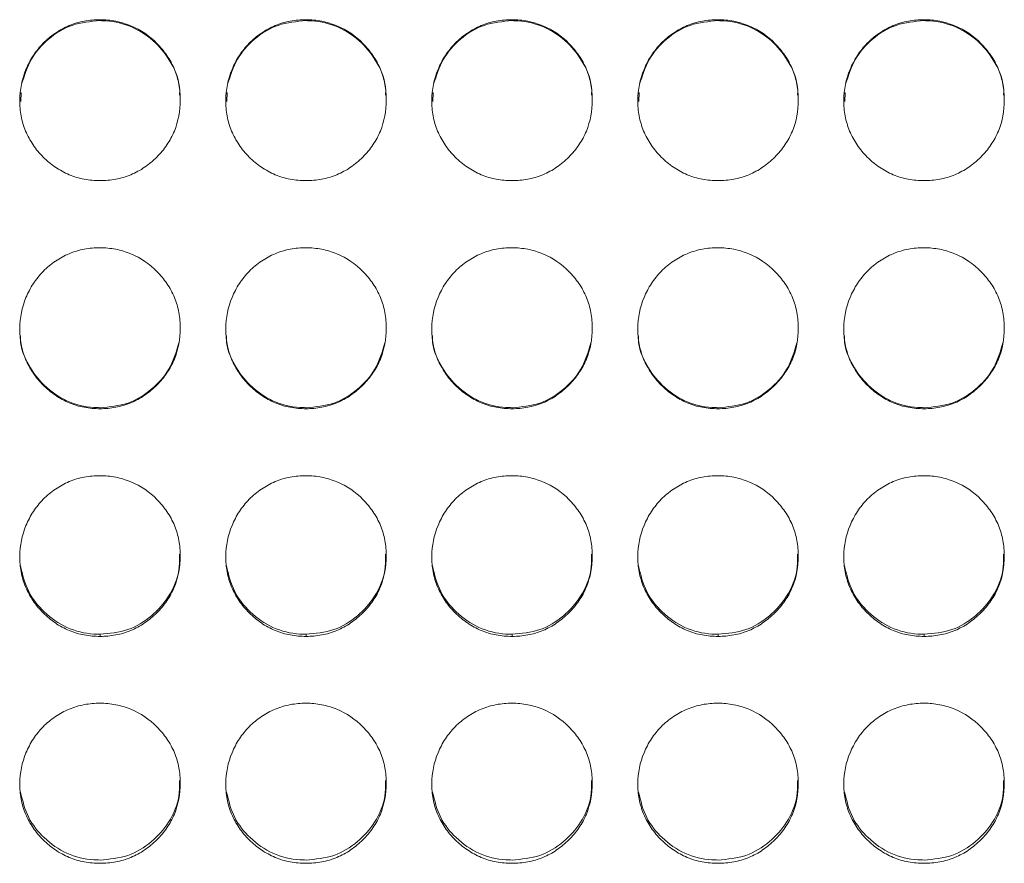
# Model space of a CAD drawing. Units: millimetres. Extents: x 3328 to 3625, y 1837 to 2053.
# Drawn here: x 3480 to 3484, y 1959 to 1962 of the extents above; entities that cross this region are included whole.
import ezdxf

# ---------------------------------------------------------------- set-up
doc = ezdxf.new("R2010")
doc.units = ezdxf.units.MM
doc.layers.add('Греерс', color=7, linetype='Continuous', lineweight=15)

# ---------------------------------------------------------------- blocks, each defined once
blk = doc.blocks.new('ЗВ-150Е_спереди')
at = {"layer": 'Греерс', "color": 7, "linetype": 'Continuous', "lineweight": 15}
for p, q in [((20.848, 163.508), (20.848, 163.473)), ((28.548, 163.508), (28.548, 163.473)), ((36.248, 163.508), (36.248, 163.473)), ((43.948, 163.508), (43.948, 163.473)), ((51.648, 163.508), (51.648, 163.473)), ((17.905, 160.794), (17.891, 160.448)), ((25.605, 160.794), (25.591, 160.448)), ((33.305, 160.794), (33.291, 160.448)), ((41.005, 160.794), (40.991, 160.448)), ((48.705, 160.794), (48.691, 160.448)), ((20.849, 149.013), (20.849, 148.975)), ((28.549, 149.013), (28.549, 148.975)), ((36.249, 149.013), (36.249, 148.975)), ((43.949, 149.013), (43.949, 148.975)), ((51.649, 149.013), (51.649, 148.975)), ((20.849, 140.549), (20.849, 140.469)), ((28.549, 140.549), (28.549, 140.469)), ((36.249, 140.549), (36.249, 140.469)), ((43.949, 140.549), (43.949, 140.469)), ((51.649, 140.549), (51.649, 140.469))]:
    blk.add_line(p, q, dxfattribs=at)
for points, knots in [([(20.848, 163.508), (20.65, 163.508), (20.454, 163.49), (20.07, 163.419), (19.878, 163.363), (19.514, 163.211), (19.342, 163.117), (19.018, 162.896), (18.864, 162.768), (18.589, 162.487), (18.466, 162.335), (18.25, 162.005), (18.157, 161.829), (17.933, 161.285), (17.852, 160.891), (17.846, 160.303), (17.864, 160.105), (17.937, 159.718), (17.992, 159.53), (18.142, 159.168), (18.239, 158.992), (18.46, 158.667), (18.586, 158.516), (18.866, 158.236), (19.018, 158.11), (19.341, 157.888), (19.515, 157.791), (19.879, 157.638), (20.067, 157.583), (20.452, 157.511), (20.65, 157.494), (20.849, 157.495)], [0, 0, 0, 0, 0.0625, 0.0625, 0.125, 0.125, 0.1875, 0.1875, 0.25, 0.25, 0.3125, 0.3125, 0.375, 0.375, 0.5, 0.5, 0.5625, 0.5625, 0.625, 0.625, 0.6875, 0.6875, 0.75, 0.75, 0.8125, 0.8125, 0.875, 0.875, 0.9375, 0.9375, 1, 1, 1, 1]), ([(20.848, 163.473), (20.494, 163.441), (19.793, 163.377), (18.9, 162.825), (18.222, 162.054), (18.02, 161.417), (17.918, 161.094)], [0, 0, 0, 0, 0.259153, 0.512091, 0.752983, 1, 1, 1, 1]), ([(20.849, 157.495), (21.047, 157.494), (21.243, 157.511), (21.627, 157.583), (21.819, 157.639), (22.183, 157.792), (22.355, 157.886), (22.678, 158.109), (22.831, 158.237), (23.11, 158.516), (23.236, 158.666), (23.459, 158.993), (23.554, 159.167), (23.777, 159.709), (23.848, 160.106), (23.848, 160.696), (23.831, 160.895), (23.761, 161.281), (23.707, 161.468), (23.556, 161.83), (23.459, 162.005), (23.238, 162.331), (23.113, 162.483), (22.695, 162.905), (22.368, 163.128), (21.818, 163.357), (21.63, 163.413), (21.245, 163.489), (21.047, 163.508), (20.848, 163.508)], [0, 0, 0, 0, 0.0625, 0.0625, 0.125, 0.125, 0.1875, 0.1875, 0.25, 0.25, 0.3125, 0.3125, 0.375, 0.375, 0.5, 0.5, 0.5625, 0.5625, 0.625, 0.625, 0.6875, 0.6875, 0.75, 0.75, 0.875, 0.875, 0.9375, 0.9375, 1, 1, 1, 1]), ([(23.821, 160.69), (23.824, 160.747), (23.845, 161.166), (23.56, 161.883), (22.938, 162.705), (22.089, 163.276), (21.333, 163.462), (20.923, 163.471), (20.848, 163.473)], [0, 0, 0, 0, 0.037817, 0.2804947, 0.4901305, 0.7257464, 0.949639, 1, 1, 1, 1]), ([(28.548, 163.508), (28.35, 163.508), (28.154, 163.49), (27.77, 163.419), (27.578, 163.363), (27.214, 163.211), (27.042, 163.117), (26.718, 162.896), (26.564, 162.768), (26.289, 162.487), (26.166, 162.335), (25.95, 162.005), (25.857, 161.829), (25.633, 161.285), (25.552, 160.891), (25.546, 160.303), (25.564, 160.105), (25.637, 159.718), (25.692, 159.53), (25.842, 159.168), (25.939, 158.992), (26.16, 158.667), (26.286, 158.516), (26.566, 158.236), (26.718, 158.11), (27.041, 157.888), (27.215, 157.791), (27.579, 157.638), (27.767, 157.583), (28.152, 157.511), (28.35, 157.494), (28.549, 157.495)], [0, 0, 0, 0, 0.0625, 0.0625, 0.125, 0.125, 0.1875, 0.1875, 0.25, 0.25, 0.3125, 0.3125, 0.375, 0.375, 0.5, 0.5, 0.5625, 0.5625, 0.625, 0.625, 0.6875, 0.6875, 0.75, 0.75, 0.8125, 0.8125, 0.875, 0.875, 0.9375, 0.9375, 1, 1, 1, 1]), ([(28.548, 163.473), (28.194, 163.441), (27.493, 163.377), (26.6, 162.825), (25.922, 162.054), (25.72, 161.417), (25.618, 161.094)], [0, 0, 0, 0, 0.259153, 0.512091, 0.752983, 1, 1, 1, 1]), ([(28.549, 157.495), (28.747, 157.494), (28.943, 157.511), (29.327, 157.583), (29.519, 157.639), (29.883, 157.792), (30.055, 157.886), (30.378, 158.109), (30.531, 158.237), (30.81, 158.516), (30.936, 158.666), (31.159, 158.993), (31.254, 159.167), (31.477, 159.709), (31.548, 160.106), (31.548, 160.696), (31.531, 160.895), (31.461, 161.281), (31.407, 161.468), (31.256, 161.83), (31.159, 162.005), (30.938, 162.331), (30.813, 162.483), (30.395, 162.905), (30.068, 163.128), (29.518, 163.357), (29.33, 163.413), (28.945, 163.489), (28.747, 163.508), (28.548, 163.508)], [0, 0, 0, 0, 0.0625, 0.0625, 0.125, 0.125, 0.1875, 0.1875, 0.25, 0.25, 0.3125, 0.3125, 0.375, 0.375, 0.5, 0.5, 0.5625, 0.5625, 0.625, 0.625, 0.6875, 0.6875, 0.75, 0.75, 0.875, 0.875, 0.9375, 0.9375, 1, 1, 1, 1]), ([(31.521, 160.69), (31.524, 160.747), (31.545, 161.166), (31.26, 161.883), (30.638, 162.705), (29.789, 163.276), (29.033, 163.462), (28.623, 163.471), (28.548, 163.473)], [0, 0, 0, 0, 0.037817, 0.280495, 0.490131, 0.725746, 0.949639, 1, 1, 1, 1]), ([(36.248, 163.508), (36.05, 163.508), (35.854, 163.49), (35.47, 163.419), (35.278, 163.363), (34.914, 163.211), (34.742, 163.117), (34.418, 162.896), (34.264, 162.768), (33.989, 162.487), (33.866, 162.335), (33.65, 162.005), (33.557, 161.829), (33.333, 161.285), (33.252, 160.891), (33.246, 160.303), (33.264, 160.105), (33.337, 159.718), (33.392, 159.53), (33.542, 159.168), (33.639, 158.992), (33.86, 158.667), (33.986, 158.516), (34.266, 158.236), (34.418, 158.11), (34.741, 157.888), (34.915, 157.791), (35.279, 157.638), (35.467, 157.583), (35.852, 157.511), (36.05, 157.494), (36.249, 157.495)], [0, 0, 0, 0, 0.0625, 0.0625, 0.125, 0.125, 0.1875, 0.1875, 0.25, 0.25, 0.3125, 0.3125, 0.375, 0.375, 0.5, 0.5, 0.5625, 0.5625, 0.625, 0.625, 0.6875, 0.6875, 0.75, 0.75, 0.8125, 0.8125, 0.875, 0.875, 0.9375, 0.9375, 1, 1, 1, 1]), ([(36.248, 163.473), (35.894, 163.441), (35.193, 163.377), (34.3, 162.825), (33.622, 162.054), (33.42, 161.417), (33.318, 161.094)], [0, 0, 0, 0, 0.2591528, 0.5120906, 0.7529835, 1, 1, 1, 1]), ([(36.249, 157.495), (36.447, 157.494), (36.643, 157.511), (37.027, 157.583), (37.219, 157.639), (37.583, 157.792), (37.755, 157.886), (38.078, 158.109), (38.231, 158.237), (38.51, 158.516), (38.636, 158.666), (38.859, 158.993), (38.954, 159.167), (39.177, 159.709), (39.248, 160.106), (39.248, 160.696), (39.231, 160.895), (39.161, 161.281), (39.107, 161.468), (38.956, 161.83), (38.859, 162.005), (38.638, 162.331), (38.513, 162.483), (38.095, 162.905), (37.768, 163.128), (37.218, 163.357), (37.03, 163.413), (36.645, 163.489), (36.447, 163.508), (36.248, 163.508)], [0, 0, 0, 0, 0.0625, 0.0625, 0.125, 0.125, 0.1875, 0.1875, 0.25, 0.25, 0.3125, 0.3125, 0.375, 0.375, 0.5, 0.5, 0.5625, 0.5625, 0.625, 0.625, 0.6875, 0.6875, 0.75, 0.75, 0.875, 0.875, 0.9375, 0.9375, 1, 1, 1, 1]), ([(39.221, 160.69), (39.224, 160.747), (39.245, 161.166), (38.96, 161.883), (38.338, 162.705), (37.489, 163.276), (36.733, 163.462), (36.323, 163.471), (36.248, 163.473)], [0, 0, 0, 0, 0.037817, 0.280495, 0.490131, 0.725746, 0.949639, 1, 1, 1, 1]), ([(43.948, 163.508), (43.75, 163.508), (43.554, 163.49), (43.17, 163.419), (42.978, 163.363), (42.614, 163.211), (42.442, 163.117), (42.118, 162.896), (41.964, 162.768), (41.689, 162.487), (41.566, 162.335), (41.35, 162.005), (41.257, 161.829), (41.033, 161.285), (40.952, 160.891), (40.946, 160.303), (40.964, 160.105), (41.037, 159.718), (41.092, 159.53), (41.242, 159.168), (41.339, 158.992), (41.56, 158.667), (41.686, 158.516), (41.966, 158.236), (42.118, 158.11), (42.441, 157.888), (42.615, 157.791), (42.979, 157.638), (43.167, 157.583), (43.552, 157.511), (43.75, 157.494), (43.949, 157.495)], [0, 0, 0, 0, 0.0625, 0.0625, 0.125, 0.125, 0.1875, 0.1875, 0.25, 0.25, 0.3125, 0.3125, 0.375, 0.375, 0.5, 0.5, 0.5625, 0.5625, 0.625, 0.625, 0.6875, 0.6875, 0.75, 0.75, 0.8125, 0.8125, 0.875, 0.875, 0.9375, 0.9375, 1, 1, 1, 1]), ([(43.948, 163.473), (43.594, 163.441), (42.893, 163.377), (42, 162.825), (41.322, 162.054), (41.12, 161.417), (41.018, 161.094)], [0, 0, 0, 0, 0.259153, 0.512091, 0.752983, 1, 1, 1, 1]), ([(43.949, 157.495), (44.147, 157.494), (44.343, 157.511), (44.727, 157.583), (44.919, 157.639), (45.283, 157.792), (45.455, 157.886), (45.778, 158.109), (45.931, 158.237), (46.21, 158.516), (46.336, 158.666), (46.559, 158.993), (46.654, 159.167), (46.877, 159.709), (46.948, 160.106), (46.948, 160.696), (46.931, 160.895), (46.861, 161.281), (46.807, 161.468), (46.656, 161.83), (46.559, 162.005), (46.338, 162.331), (46.213, 162.483), (45.795, 162.905), (45.468, 163.128), (44.918, 163.357), (44.73, 163.413), (44.345, 163.489), (44.147, 163.508), (43.948, 163.508)], [0, 0, 0, 0, 0.0625, 0.0625, 0.125, 0.125, 0.1875, 0.1875, 0.25, 0.25, 0.3125, 0.3125, 0.375, 0.375, 0.5, 0.5, 0.5625, 0.5625, 0.625, 0.625, 0.6875, 0.6875, 0.75, 0.75, 0.875, 0.875, 0.9375, 0.9375, 1, 1, 1, 1]), ([(46.921, 160.69), (46.924, 160.747), (46.945, 161.166), (46.66, 161.883), (46.038, 162.705), (45.189, 163.276), (44.433, 163.462), (44.023, 163.471), (43.948, 163.473)], [0, 0, 0, 0, 0.037817, 0.280495, 0.49013, 0.725746, 0.949639, 1, 1, 1, 1]), ([(51.648, 163.508), (51.45, 163.508), (51.254, 163.49), (50.87, 163.419), (50.678, 163.363), (50.314, 163.211), (50.142, 163.117), (49.818, 162.896), (49.664, 162.768), (49.389, 162.487), (49.266, 162.335), (49.05, 162.005), (48.957, 161.829), (48.733, 161.285), (48.652, 160.891), (48.646, 160.303), (48.664, 160.105), (48.737, 159.718), (48.792, 159.53), (48.942, 159.168), (49.039, 158.992), (49.26, 158.667), (49.386, 158.516), (49.666, 158.236), (49.818, 158.11), (50.141, 157.888), (50.315, 157.791), (50.679, 157.638), (50.867, 157.583), (51.252, 157.511), (51.45, 157.494), (51.649, 157.495)], [0, 0, 0, 0, 0.0625, 0.0625, 0.125, 0.125, 0.1875, 0.1875, 0.25, 0.25, 0.3125, 0.3125, 0.375, 0.375, 0.5, 0.5, 0.5625, 0.5625, 0.625, 0.625, 0.6875, 0.6875, 0.75, 0.75, 0.8125, 0.8125, 0.875, 0.875, 0.9375, 0.9375, 1, 1, 1, 1]), ([(51.648, 163.473), (51.294, 163.441), (50.593, 163.377), (49.7, 162.825), (49.022, 162.054), (48.82, 161.417), (48.718, 161.094)], [0, 0, 0, 0, 0.259153, 0.512091, 0.752983, 1, 1, 1, 1]), ([(51.649, 157.495), (51.847, 157.494), (52.043, 157.511), (52.427, 157.583), (52.619, 157.639), (52.983, 157.792), (53.155, 157.886), (53.478, 158.109), (53.631, 158.237), (53.91, 158.516), (54.036, 158.666), (54.259, 158.993), (54.354, 159.167), (54.577, 159.709), (54.648, 160.106), (54.648, 160.696), (54.631, 160.895), (54.561, 161.281), (54.507, 161.468), (54.356, 161.83), (54.259, 162.005), (54.038, 162.331), (53.913, 162.483), (53.495, 162.905), (53.168, 163.128), (52.618, 163.357), (52.43, 163.413), (52.045, 163.489), (51.847, 163.508), (51.648, 163.508)], [0, 0, 0, 0, 0.0625, 0.0625, 0.125, 0.125, 0.1875, 0.1875, 0.25, 0.25, 0.3125, 0.3125, 0.375, 0.375, 0.5, 0.5, 0.5625, 0.5625, 0.625, 0.625, 0.6875, 0.6875, 0.75, 0.75, 0.875, 0.875, 0.9375, 0.9375, 1, 1, 1, 1]), ([(54.621, 160.69), (54.624, 160.747), (54.645, 161.166), (54.36, 161.883), (53.738, 162.705), (52.889, 163.276), (52.133, 163.462), (51.723, 163.471), (51.648, 163.473)], [0, 0, 0, 0, 0.0378169, 0.2804946, 0.4901305, 0.7257463, 0.9496389, 1, 1, 1, 1]), ([(20.848, 154.988), (20.65, 154.988), (20.454, 154.97), (20.07, 154.899), (19.878, 154.843), (19.514, 154.691), (19.342, 154.597), (19.018, 154.376), (18.864, 154.247), (18.589, 153.967), (18.466, 153.814), (18.25, 153.484), (18.157, 153.308), (17.933, 152.765), (17.852, 152.37), (17.846, 151.783), (17.864, 151.584), (17.937, 151.197), (17.992, 151.01), (18.142, 150.647), (18.239, 150.471), (18.46, 150.147), (18.586, 149.996), (18.866, 149.716), (19.018, 149.59), (19.341, 149.368), (19.515, 149.272), (19.879, 149.118), (20.067, 149.063), (20.452, 148.991), (20.65, 148.975), (20.849, 148.975)], [0, 0, 0, 0, 0.0625, 0.0625, 0.125, 0.125, 0.1875, 0.1875, 0.25, 0.25, 0.3125, 0.3125, 0.375, 0.375, 0.5, 0.5, 0.5625, 0.5625, 0.625, 0.625, 0.6875, 0.6875, 0.75, 0.75, 0.8125, 0.8125, 0.875, 0.875, 0.9375, 0.9375, 1, 1, 1, 1]), ([(20.849, 148.975), (21.047, 148.975), (21.243, 148.992), (21.627, 149.064), (21.819, 149.119), (22.183, 149.272), (22.355, 149.367), (22.678, 149.589), (22.831, 149.717), (23.11, 149.996), (23.236, 150.146), (23.459, 150.472), (23.554, 150.647), (23.777, 151.188), (23.848, 151.586), (23.848, 152.175), (23.831, 152.374), (23.761, 152.761), (23.707, 152.948), (23.556, 153.309), (23.459, 153.485), (23.238, 153.811), (23.113, 153.962), (22.695, 154.385), (22.368, 154.608), (21.818, 154.837), (21.63, 154.894), (21.245, 154.969), (21.047, 154.988), (20.848, 154.988)], [0, 0, 0, 0, 0.0625, 0.0625, 0.125, 0.125, 0.1875, 0.1875, 0.25, 0.25, 0.3125, 0.3125, 0.375, 0.375, 0.5, 0.5, 0.5625, 0.5625, 0.625, 0.625, 0.6875, 0.6875, 0.75, 0.75, 0.875, 0.875, 0.9375, 0.9375, 1, 1, 1, 1]), ([(28.548, 154.988), (28.35, 154.988), (28.154, 154.97), (27.77, 154.899), (27.578, 154.843), (27.214, 154.691), (27.042, 154.597), (26.718, 154.376), (26.564, 154.247), (26.289, 153.967), (26.166, 153.814), (25.95, 153.484), (25.857, 153.308), (25.633, 152.765), (25.552, 152.37), (25.546, 151.783), (25.564, 151.584), (25.637, 151.197), (25.692, 151.01), (25.842, 150.647), (25.939, 150.471), (26.16, 150.147), (26.286, 149.996), (26.566, 149.716), (26.718, 149.59), (27.041, 149.368), (27.215, 149.272), (27.579, 149.118), (27.767, 149.063), (28.152, 148.991), (28.35, 148.975), (28.549, 148.975)], [0, 0, 0, 0, 0.0625, 0.0625, 0.125, 0.125, 0.1875, 0.1875, 0.25, 0.25, 0.3125, 0.3125, 0.375, 0.375, 0.5, 0.5, 0.5625, 0.5625, 0.625, 0.625, 0.6875, 0.6875, 0.75, 0.75, 0.8125, 0.8125, 0.875, 0.875, 0.9375, 0.9375, 1, 1, 1, 1]), ([(28.549, 148.975), (28.747, 148.975), (28.943, 148.992), (29.327, 149.064), (29.519, 149.119), (29.883, 149.272), (30.055, 149.367), (30.378, 149.589), (30.531, 149.717), (30.81, 149.996), (30.936, 150.146), (31.159, 150.472), (31.254, 150.647), (31.477, 151.188), (31.548, 151.586), (31.548, 152.175), (31.531, 152.374), (31.461, 152.761), (31.407, 152.948), (31.256, 153.309), (31.159, 153.485), (30.938, 153.811), (30.813, 153.962), (30.395, 154.385), (30.068, 154.608), (29.518, 154.837), (29.33, 154.894), (28.945, 154.969), (28.747, 154.988), (28.548, 154.988)], [0, 0, 0, 0, 0.0625, 0.0625, 0.125, 0.125, 0.1875, 0.1875, 0.25, 0.25, 0.3125, 0.3125, 0.375, 0.375, 0.5, 0.5, 0.5625, 0.5625, 0.625, 0.625, 0.6875, 0.6875, 0.75, 0.75, 0.875, 0.875, 0.9375, 0.9375, 1, 1, 1, 1]), ([(36.248, 154.988), (36.05, 154.988), (35.854, 154.97), (35.47, 154.899), (35.278, 154.843), (34.914, 154.691), (34.742, 154.597), (34.418, 154.376), (34.264, 154.247), (33.989, 153.967), (33.866, 153.814), (33.65, 153.484), (33.557, 153.308), (33.333, 152.765), (33.252, 152.37), (33.246, 151.783), (33.264, 151.584), (33.337, 151.197), (33.392, 151.01), (33.542, 150.647), (33.639, 150.471), (33.86, 150.147), (33.986, 149.996), (34.266, 149.716), (34.418, 149.59), (34.741, 149.368), (34.915, 149.272), (35.279, 149.118), (35.467, 149.063), (35.852, 148.991), (36.05, 148.975), (36.249, 148.975)], [0, 0, 0, 0, 0.0625, 0.0625, 0.125, 0.125, 0.1875, 0.1875, 0.25, 0.25, 0.3125, 0.3125, 0.375, 0.375, 0.5, 0.5, 0.5625, 0.5625, 0.625, 0.625, 0.6875, 0.6875, 0.75, 0.75, 0.8125, 0.8125, 0.875, 0.875, 0.9375, 0.9375, 1, 1, 1, 1]), ([(36.249, 148.975), (36.447, 148.975), (36.643, 148.992), (37.027, 149.064), (37.219, 149.119), (37.583, 149.272), (37.755, 149.367), (38.078, 149.589), (38.231, 149.717), (38.51, 149.996), (38.636, 150.146), (38.859, 150.472), (38.954, 150.647), (39.177, 151.188), (39.248, 151.586), (39.248, 152.175), (39.231, 152.374), (39.161, 152.761), (39.107, 152.948), (38.956, 153.309), (38.859, 153.485), (38.638, 153.811), (38.513, 153.962), (38.095, 154.385), (37.768, 154.608), (37.218, 154.837), (37.03, 154.894), (36.645, 154.969), (36.447, 154.988), (36.248, 154.988)], [0, 0, 0, 0, 0.0625, 0.0625, 0.125, 0.125, 0.1875, 0.1875, 0.25, 0.25, 0.3125, 0.3125, 0.375, 0.375, 0.5, 0.5, 0.5625, 0.5625, 0.625, 0.625, 0.6875, 0.6875, 0.75, 0.75, 0.875, 0.875, 0.9375, 0.9375, 1, 1, 1, 1]), ([(43.948, 154.988), (43.75, 154.988), (43.554, 154.97), (43.17, 154.899), (42.978, 154.843), (42.614, 154.691), (42.442, 154.597), (42.118, 154.376), (41.964, 154.247), (41.689, 153.967), (41.566, 153.814), (41.35, 153.484), (41.257, 153.308), (41.033, 152.765), (40.952, 152.37), (40.946, 151.783), (40.964, 151.584), (41.037, 151.197), (41.092, 151.01), (41.242, 150.647), (41.339, 150.471), (41.56, 150.147), (41.686, 149.996), (41.966, 149.716), (42.118, 149.59), (42.441, 149.368), (42.615, 149.272), (42.979, 149.118), (43.167, 149.063), (43.552, 148.991), (43.75, 148.975), (43.949, 148.975)], [0, 0, 0, 0, 0.0625, 0.0625, 0.125, 0.125, 0.1875, 0.1875, 0.25, 0.25, 0.3125, 0.3125, 0.375, 0.375, 0.5, 0.5, 0.5625, 0.5625, 0.625, 0.625, 0.6875, 0.6875, 0.75, 0.75, 0.8125, 0.8125, 0.875, 0.875, 0.9375, 0.9375, 1, 1, 1, 1]), ([(43.949, 148.975), (44.147, 148.975), (44.343, 148.992), (44.727, 149.064), (44.919, 149.119), (45.283, 149.272), (45.455, 149.367), (45.778, 149.589), (45.931, 149.717), (46.21, 149.996), (46.336, 150.146), (46.559, 150.472), (46.654, 150.647), (46.877, 151.188), (46.948, 151.586), (46.948, 152.175), (46.931, 152.374), (46.861, 152.761), (46.807, 152.948), (46.656, 153.309), (46.559, 153.485), (46.338, 153.811), (46.213, 153.962), (45.795, 154.385), (45.468, 154.608), (44.918, 154.837), (44.73, 154.894), (44.345, 154.969), (44.147, 154.988), (43.948, 154.988)], [0, 0, 0, 0, 0.0625, 0.0625, 0.125, 0.125, 0.1875, 0.1875, 0.25, 0.25, 0.3125, 0.3125, 0.375, 0.375, 0.5, 0.5, 0.5625, 0.5625, 0.625, 0.625, 0.6875, 0.6875, 0.75, 0.75, 0.875, 0.875, 0.9375, 0.9375, 1, 1, 1, 1]), ([(51.648, 154.988), (51.45, 154.988), (51.254, 154.97), (50.87, 154.899), (50.678, 154.843), (50.314, 154.691), (50.142, 154.597), (49.818, 154.376), (49.664, 154.247), (49.389, 153.967), (49.266, 153.814), (49.05, 153.484), (48.957, 153.308), (48.733, 152.765), (48.652, 152.37), (48.646, 151.783), (48.664, 151.584), (48.737, 151.197), (48.792, 151.01), (48.942, 150.647), (49.039, 150.471), (49.26, 150.147), (49.386, 149.996), (49.666, 149.716), (49.818, 149.59), (50.141, 149.368), (50.315, 149.272), (50.679, 149.118), (50.867, 149.063), (51.252, 148.991), (51.45, 148.975), (51.649, 148.975)], [0, 0, 0, 0, 0.0625, 0.0625, 0.125, 0.125, 0.1875, 0.1875, 0.25, 0.25, 0.3125, 0.3125, 0.375, 0.375, 0.5, 0.5, 0.5625, 0.5625, 0.625, 0.625, 0.6875, 0.6875, 0.75, 0.75, 0.8125, 0.8125, 0.875, 0.875, 0.9375, 0.9375, 1, 1, 1, 1]), ([(51.649, 148.975), (51.847, 148.975), (52.043, 148.992), (52.427, 149.064), (52.619, 149.119), (52.983, 149.272), (53.155, 149.367), (53.478, 149.589), (53.631, 149.717), (53.91, 149.996), (54.036, 150.146), (54.259, 150.472), (54.354, 150.647), (54.577, 151.188), (54.648, 151.586), (54.648, 152.175), (54.631, 152.374), (54.561, 152.761), (54.507, 152.948), (54.356, 153.309), (54.259, 153.485), (54.038, 153.811), (53.913, 153.962), (53.495, 154.385), (53.168, 154.608), (52.618, 154.837), (52.43, 154.894), (52.045, 154.969), (51.847, 154.988), (51.648, 154.988)], [0, 0, 0, 0, 0.0625, 0.0625, 0.125, 0.125, 0.1875, 0.1875, 0.25, 0.25, 0.3125, 0.3125, 0.375, 0.375, 0.5, 0.5, 0.5625, 0.5625, 0.625, 0.625, 0.6875, 0.6875, 0.75, 0.75, 0.875, 0.875, 0.9375, 0.9375, 1, 1, 1, 1]), ([(17.88, 151.705), (17.877, 151.662), (17.855, 151.28), (18.145, 150.599), (18.742, 149.799), (19.587, 149.209), (20.35, 149.022), (20.772, 149.014), (20.849, 149.013)], [0, 0, 0, 0, 0.029878, 0.260754, 0.477169, 0.711824, 0.947857, 1, 1, 1, 1]), ([(25.58, 151.705), (25.577, 151.662), (25.555, 151.28), (25.845, 150.599), (26.442, 149.799), (27.287, 149.209), (28.05, 149.022), (28.472, 149.014), (28.549, 149.013)], [0, 0, 0, 0, 0.029878, 0.260754, 0.477169, 0.711824, 0.947857, 1, 1, 1, 1]), ([(33.28, 151.705), (33.277, 151.662), (33.255, 151.28), (33.545, 150.599), (34.142, 149.799), (34.987, 149.209), (35.75, 149.022), (36.172, 149.014), (36.249, 149.013)], [0, 0, 0, 0, 0.029878, 0.260754, 0.477169, 0.711824, 0.947857, 1, 1, 1, 1]), ([(40.98, 151.705), (40.977, 151.662), (40.955, 151.28), (41.245, 150.599), (41.842, 149.799), (42.687, 149.209), (43.45, 149.022), (43.872, 149.014), (43.949, 149.013)], [0, 0, 0, 0, 0.029878, 0.260754, 0.477169, 0.711824, 0.947857, 1, 1, 1, 1]), ([(48.68, 151.705), (48.677, 151.662), (48.655, 151.28), (48.945, 150.599), (49.542, 149.799), (50.387, 149.209), (51.15, 149.022), (51.572, 149.014), (51.649, 149.013)], [0, 0, 0, 0, 0.029878, 0.260754, 0.477169, 0.711824, 0.947857, 1, 1, 1, 1]), ([(20.849, 149.013), (21.204, 149.044), (21.902, 149.105), (22.785, 149.661), (23.498, 150.427), (23.694, 151.091), (23.797, 151.438)], [0, 0, 0, 0, 0.25585, 0.502832, 0.740152, 1, 1, 1, 1]), ([(28.549, 149.013), (28.904, 149.044), (29.602, 149.105), (30.485, 149.661), (31.198, 150.427), (31.394, 151.091), (31.497, 151.438)], [0, 0, 0, 0, 0.25585, 0.502832, 0.740152, 1, 1, 1, 1]), ([(36.249, 149.013), (36.604, 149.044), (37.302, 149.105), (38.185, 149.661), (38.898, 150.427), (39.094, 151.091), (39.197, 151.438)], [0, 0, 0, 0, 0.25585, 0.502832, 0.740152, 1, 1, 1, 1]), ([(43.949, 149.013), (44.304, 149.044), (45.002, 149.105), (45.885, 149.661), (46.598, 150.427), (46.794, 151.091), (46.897, 151.438)], [0, 0, 0, 0, 0.25585, 0.502832, 0.740152, 1, 1, 1, 1]), ([(51.649, 149.013), (52.004, 149.044), (52.702, 149.105), (53.585, 149.661), (54.298, 150.427), (54.494, 151.091), (54.597, 151.438)], [0, 0, 0, 0, 0.25585, 0.502832, 0.740152, 1, 1, 1, 1]), ([(20.848, 146.471), (20.65, 146.471), (20.454, 146.453), (20.07, 146.382), (19.878, 146.326), (19.514, 146.174), (19.342, 146.08), (19.018, 145.859), (18.864, 145.731), (18.589, 145.451), (18.466, 145.299), (18.25, 144.969), (18.157, 144.793), (17.933, 144.251), (17.852, 143.857), (17.846, 143.271), (17.864, 143.072), (17.937, 142.686), (17.992, 142.499), (18.142, 142.137), (18.239, 141.962), (18.46, 141.638), (18.586, 141.488), (18.866, 141.208), (19.018, 141.082), (19.341, 140.861), (19.515, 140.765), (19.879, 140.612), (20.067, 140.557), (20.452, 140.485), (20.65, 140.469), (20.849, 140.469)], [0, 0, 0, 0, 0.0625, 0.0625, 0.125, 0.125, 0.1875, 0.1875, 0.25, 0.25, 0.3125, 0.3125, 0.375, 0.375, 0.5, 0.5, 0.5625, 0.5625, 0.625, 0.625, 0.6875, 0.6875, 0.75, 0.75, 0.8125, 0.8125, 0.875, 0.875, 0.9375, 0.9375, 1, 1, 1, 1]), ([(20.849, 140.469), (21.047, 140.469), (21.243, 140.486), (21.627, 140.557), (21.819, 140.613), (22.183, 140.765), (22.355, 140.86), (22.678, 141.081), (22.831, 141.21), (23.11, 141.487), (23.236, 141.637), (23.459, 141.963), (23.554, 142.137), (23.777, 142.677), (23.848, 143.074), (23.848, 143.662), (23.831, 143.861), (23.761, 144.247), (23.707, 144.434), (23.556, 144.794), (23.459, 144.97), (23.238, 145.295), (23.113, 145.447), (22.695, 145.868), (22.368, 146.092), (21.818, 146.32), (21.63, 146.377), (21.245, 146.452), (21.047, 146.471), (20.848, 146.471)], [0, 0, 0, 0, 0.0625, 0.0625, 0.125, 0.125, 0.1875, 0.1875, 0.25, 0.25, 0.3125, 0.3125, 0.375, 0.375, 0.5, 0.5, 0.5625, 0.5625, 0.625, 0.625, 0.6875, 0.6875, 0.75, 0.75, 0.875, 0.875, 0.9375, 0.9375, 1, 1, 1, 1]), ([(28.548, 146.471), (28.35, 146.471), (28.154, 146.453), (27.77, 146.382), (27.578, 146.326), (27.214, 146.174), (27.042, 146.08), (26.718, 145.859), (26.564, 145.731), (26.289, 145.451), (26.166, 145.299), (25.95, 144.969), (25.857, 144.793), (25.633, 144.251), (25.552, 143.857), (25.546, 143.271), (25.564, 143.072), (25.637, 142.686), (25.692, 142.499), (25.842, 142.137), (25.939, 141.962), (26.16, 141.638), (26.286, 141.488), (26.566, 141.208), (26.718, 141.082), (27.041, 140.861), (27.215, 140.765), (27.579, 140.612), (27.767, 140.557), (28.152, 140.485), (28.35, 140.469), (28.549, 140.469)], [0, 0, 0, 0, 0.0625, 0.0625, 0.125, 0.125, 0.1875, 0.1875, 0.25, 0.25, 0.3125, 0.3125, 0.375, 0.375, 0.5, 0.5, 0.5625, 0.5625, 0.625, 0.625, 0.6875, 0.6875, 0.75, 0.75, 0.8125, 0.8125, 0.875, 0.875, 0.9375, 0.9375, 1, 1, 1, 1]), ([(28.549, 140.469), (28.747, 140.469), (28.943, 140.486), (29.327, 140.557), (29.519, 140.613), (29.883, 140.765), (30.055, 140.86), (30.378, 141.081), (30.531, 141.21), (30.81, 141.487), (30.936, 141.637), (31.159, 141.963), (31.254, 142.137), (31.477, 142.677), (31.548, 143.074), (31.548, 143.662), (31.531, 143.861), (31.461, 144.247), (31.407, 144.434), (31.256, 144.794), (31.159, 144.97), (30.938, 145.295), (30.813, 145.447), (30.395, 145.868), (30.068, 146.092), (29.518, 146.32), (29.33, 146.377), (28.945, 146.452), (28.747, 146.471), (28.548, 146.471)], [0, 0, 0, 0, 0.0625, 0.0625, 0.125, 0.125, 0.1875, 0.1875, 0.25, 0.25, 0.3125, 0.3125, 0.375, 0.375, 0.5, 0.5, 0.5625, 0.5625, 0.625, 0.625, 0.6875, 0.6875, 0.75, 0.75, 0.875, 0.875, 0.9375, 0.9375, 1, 1, 1, 1]), ([(36.248, 146.471), (36.05, 146.471), (35.854, 146.453), (35.47, 146.382), (35.278, 146.326), (34.914, 146.174), (34.742, 146.08), (34.418, 145.859), (34.264, 145.731), (33.989, 145.451), (33.866, 145.299), (33.65, 144.969), (33.557, 144.793), (33.333, 144.251), (33.252, 143.857), (33.246, 143.271), (33.264, 143.072), (33.337, 142.686), (33.392, 142.499), (33.542, 142.137), (33.639, 141.962), (33.86, 141.638), (33.986, 141.488), (34.266, 141.208), (34.418, 141.082), (34.741, 140.861), (34.915, 140.765), (35.279, 140.612), (35.467, 140.557), (35.852, 140.485), (36.05, 140.469), (36.249, 140.469)], [0, 0, 0, 0, 0.0625, 0.0625, 0.125, 0.125, 0.1875, 0.1875, 0.25, 0.25, 0.3125, 0.3125, 0.375, 0.375, 0.5, 0.5, 0.5625, 0.5625, 0.625, 0.625, 0.6875, 0.6875, 0.75, 0.75, 0.8125, 0.8125, 0.875, 0.875, 0.9375, 0.9375, 1, 1, 1, 1]), ([(36.249, 140.469), (36.447, 140.469), (36.643, 140.486), (37.027, 140.557), (37.219, 140.613), (37.583, 140.765), (37.755, 140.86), (38.078, 141.081), (38.231, 141.21), (38.51, 141.487), (38.636, 141.637), (38.859, 141.963), (38.954, 142.137), (39.177, 142.677), (39.248, 143.074), (39.248, 143.662), (39.231, 143.861), (39.161, 144.247), (39.107, 144.434), (38.956, 144.794), (38.859, 144.97), (38.638, 145.295), (38.513, 145.447), (38.095, 145.868), (37.768, 146.092), (37.218, 146.32), (37.03, 146.377), (36.645, 146.452), (36.447, 146.471), (36.248, 146.471)], [0, 0, 0, 0, 0.0625, 0.0625, 0.125, 0.125, 0.1875, 0.1875, 0.25, 0.25, 0.3125, 0.3125, 0.375, 0.375, 0.5, 0.5, 0.5625, 0.5625, 0.625, 0.625, 0.6875, 0.6875, 0.75, 0.75, 0.875, 0.875, 0.9375, 0.9375, 1, 1, 1, 1]), ([(43.948, 146.471), (43.75, 146.471), (43.554, 146.453), (43.17, 146.382), (42.978, 146.326), (42.614, 146.174), (42.442, 146.08), (42.118, 145.859), (41.964, 145.731), (41.689, 145.451), (41.566, 145.299), (41.35, 144.969), (41.257, 144.793), (41.033, 144.251), (40.952, 143.857), (40.946, 143.271), (40.964, 143.072), (41.037, 142.686), (41.092, 142.499), (41.242, 142.137), (41.339, 141.962), (41.56, 141.638), (41.686, 141.488), (41.966, 141.208), (42.118, 141.082), (42.441, 140.861), (42.615, 140.765), (42.979, 140.612), (43.167, 140.557), (43.552, 140.485), (43.75, 140.469), (43.949, 140.469)], [0, 0, 0, 0, 0.0625, 0.0625, 0.125, 0.125, 0.1875, 0.1875, 0.25, 0.25, 0.3125, 0.3125, 0.375, 0.375, 0.5, 0.5, 0.5625, 0.5625, 0.625, 0.625, 0.6875, 0.6875, 0.75, 0.75, 0.8125, 0.8125, 0.875, 0.875, 0.9375, 0.9375, 1, 1, 1, 1]), ([(43.949, 140.469), (44.147, 140.469), (44.343, 140.486), (44.727, 140.557), (44.919, 140.613), (45.283, 140.765), (45.455, 140.86), (45.778, 141.081), (45.931, 141.21), (46.21, 141.487), (46.336, 141.637), (46.559, 141.963), (46.654, 142.137), (46.877, 142.677), (46.948, 143.074), (46.948, 143.662), (46.931, 143.861), (46.861, 144.247), (46.807, 144.434), (46.656, 144.794), (46.559, 144.97), (46.338, 145.295), (46.213, 145.447), (45.795, 145.868), (45.468, 146.092), (44.918, 146.32), (44.73, 146.377), (44.345, 146.452), (44.147, 146.471), (43.948, 146.471)], [0, 0, 0, 0, 0.0625, 0.0625, 0.125, 0.125, 0.1875, 0.1875, 0.25, 0.25, 0.3125, 0.3125, 0.375, 0.375, 0.5, 0.5, 0.5625, 0.5625, 0.625, 0.625, 0.6875, 0.6875, 0.75, 0.75, 0.875, 0.875, 0.9375, 0.9375, 1, 1, 1, 1]), ([(51.648, 146.471), (51.45, 146.471), (51.254, 146.453), (50.87, 146.382), (50.678, 146.326), (50.314, 146.174), (50.142, 146.08), (49.818, 145.859), (49.664, 145.731), (49.389, 145.451), (49.266, 145.299), (49.05, 144.969), (48.957, 144.793), (48.733, 144.251), (48.652, 143.857), (48.646, 143.271), (48.664, 143.072), (48.737, 142.686), (48.792, 142.499), (48.942, 142.137), (49.039, 141.962), (49.26, 141.638), (49.386, 141.488), (49.666, 141.208), (49.818, 141.082), (50.141, 140.861), (50.315, 140.765), (50.679, 140.612), (50.867, 140.557), (51.252, 140.485), (51.45, 140.469), (51.649, 140.469)], [0, 0, 0, 0, 0.0625, 0.0625, 0.125, 0.125, 0.1875, 0.1875, 0.25, 0.25, 0.3125, 0.3125, 0.375, 0.375, 0.5, 0.5, 0.5625, 0.5625, 0.625, 0.625, 0.6875, 0.6875, 0.75, 0.75, 0.8125, 0.8125, 0.875, 0.875, 0.9375, 0.9375, 1, 1, 1, 1]), ([(51.649, 140.469), (51.847, 140.469), (52.043, 140.486), (52.427, 140.557), (52.619, 140.613), (52.983, 140.765), (53.155, 140.86), (53.478, 141.081), (53.631, 141.21), (53.91, 141.487), (54.036, 141.637), (54.259, 141.963), (54.354, 142.137), (54.577, 142.677), (54.648, 143.074), (54.648, 143.662), (54.631, 143.861), (54.561, 144.247), (54.507, 144.434), (54.356, 144.794), (54.259, 144.97), (54.038, 145.295), (53.913, 145.447), (53.495, 145.868), (53.168, 146.092), (52.618, 146.32), (52.43, 146.377), (52.045, 146.452), (51.847, 146.471), (51.648, 146.471)], [0, 0, 0, 0, 0.0625, 0.0625, 0.125, 0.125, 0.1875, 0.1875, 0.25, 0.25, 0.3125, 0.3125, 0.375, 0.375, 0.5, 0.5, 0.5625, 0.5625, 0.625, 0.625, 0.6875, 0.6875, 0.75, 0.75, 0.875, 0.875, 0.9375, 0.9375, 1, 1, 1, 1]), ([(20.849, 140.549), (21.203, 140.58), (21.9, 140.642), (22.792, 141.195), (23.474, 141.963), (23.829, 142.798), (23.819, 143.346), (23.815, 143.535)], [0, 0, 0, 0, 0.224867, 0.44194, 0.650522, 0.879354, 1, 1, 1, 1]), ([(28.549, 140.549), (28.903, 140.58), (29.6, 140.642), (30.492, 141.195), (31.174, 141.963), (31.529, 142.798), (31.519, 143.346), (31.515, 143.535)], [0, 0, 0, 0, 0.224867, 0.44194, 0.650522, 0.879354, 1, 1, 1, 1]), ([(36.249, 140.549), (36.603, 140.58), (37.3, 140.642), (38.192, 141.195), (38.874, 141.963), (39.229, 142.798), (39.219, 143.346), (39.215, 143.535)], [0, 0, 0, 0, 0.224868, 0.44194, 0.650522, 0.879354, 1, 1, 1, 1]), ([(43.949, 140.549), (44.303, 140.58), (45, 140.642), (45.892, 141.195), (46.574, 141.963), (46.929, 142.798), (46.919, 143.346), (46.915, 143.535)], [0, 0, 0, 0, 0.224867, 0.44194, 0.650522, 0.879354, 1, 1, 1, 1]), ([(51.649, 140.549), (52.003, 140.58), (52.7, 140.642), (53.592, 141.195), (54.274, 141.963), (54.629, 142.798), (54.619, 143.346), (54.615, 143.535)], [0, 0, 0, 0, 0.2248675, 0.4419403, 0.650522, 0.8793544, 1, 1, 1, 1]), ([(17.876, 143.101), (17.956, 142.77), (18.11, 142.129), (18.752, 141.334), (19.584, 140.744), (20.35, 140.558), (20.772, 140.551), (20.849, 140.549)], [0, 0, 0, 0, 0.237232, 0.460533, 0.702655, 0.946198, 1, 1, 1, 1]), ([(25.576, 143.101), (25.656, 142.77), (25.81, 142.129), (26.452, 141.334), (27.284, 140.744), (28.05, 140.558), (28.472, 140.551), (28.549, 140.549)], [0, 0, 0, 0, 0.237232, 0.460533, 0.702655, 0.946198, 1, 1, 1, 1]), ([(33.276, 143.101), (33.356, 142.77), (33.51, 142.129), (34.152, 141.334), (34.984, 140.744), (35.75, 140.558), (36.172, 140.551), (36.249, 140.549)], [0, 0, 0, 0, 0.237232, 0.460533, 0.702655, 0.946198, 1, 1, 1, 1]), ([(40.976, 143.101), (41.056, 142.77), (41.21, 142.129), (41.852, 141.334), (42.684, 140.744), (43.45, 140.558), (43.872, 140.551), (43.949, 140.549)], [0, 0, 0, 0, 0.237232, 0.460533, 0.702655, 0.946198, 1, 1, 1, 1]), ([(48.676, 143.101), (48.756, 142.77), (48.91, 142.129), (49.552, 141.334), (50.384, 140.744), (51.15, 140.558), (51.572, 140.551), (51.649, 140.549)], [0, 0, 0, 0, 0.237232, 0.460533, 0.702655, 0.946198, 1, 1, 1, 1]), ([(20.848, 137.972), (20.65, 137.972), (20.454, 137.954), (20.07, 137.883), (19.878, 137.828), (19.514, 137.676), (19.342, 137.582), (19.018, 137.362), (18.864, 137.235), (18.589, 136.956), (18.466, 136.804), (18.25, 136.475), (18.157, 136.3), (17.933, 135.759), (17.852, 135.366), (17.846, 134.783), (17.864, 134.585), (17.937, 134.2), (17.992, 134.014), (18.142, 133.654), (18.239, 133.479), (18.46, 133.156), (18.586, 133.006), (18.866, 132.728), (19.018, 132.603), (19.341, 132.383), (19.515, 132.287), (19.879, 132.135), (20.067, 132.08), (20.452, 132.008), (20.65, 131.992), (20.849, 131.992)], [0, 0, 0, 0, 0.0625, 0.0625, 0.125, 0.125, 0.1875, 0.1875, 0.25, 0.25, 0.3125, 0.3125, 0.375, 0.375, 0.5, 0.5, 0.5625, 0.5625, 0.625, 0.625, 0.6875, 0.6875, 0.75, 0.75, 0.8125, 0.8125, 0.875, 0.875, 0.9375, 0.9375, 1, 1, 1, 1]), ([(20.849, 131.992), (21.047, 131.992), (21.243, 132.009), (21.627, 132.08), (21.819, 132.136), (22.183, 132.287), (22.355, 132.381), (22.678, 132.602), (22.831, 132.73), (23.11, 133.006), (23.236, 133.155), (23.459, 133.48), (23.554, 133.653), (23.777, 134.191), (23.848, 134.586), (23.848, 135.173), (23.831, 135.371), (23.761, 135.755), (23.707, 135.941), (23.556, 136.301), (23.459, 136.476), (23.238, 136.8), (23.113, 136.951), (22.695, 137.371), (22.368, 137.594), (21.818, 137.822), (21.63, 137.878), (21.245, 137.953), (21.047, 137.972), (20.848, 137.972)], [0, 0, 0, 0, 0.0625, 0.0625, 0.125, 0.125, 0.1875, 0.1875, 0.25, 0.25, 0.3125, 0.3125, 0.375, 0.375, 0.5, 0.5, 0.5625, 0.5625, 0.625, 0.625, 0.6875, 0.6875, 0.75, 0.75, 0.875, 0.875, 0.9375, 0.9375, 1, 1, 1, 1]), ([(28.548, 137.972), (28.35, 137.972), (28.154, 137.954), (27.77, 137.883), (27.578, 137.828), (27.214, 137.676), (27.042, 137.582), (26.718, 137.362), (26.564, 137.235), (26.289, 136.956), (26.166, 136.804), (25.95, 136.475), (25.857, 136.3), (25.633, 135.759), (25.552, 135.366), (25.546, 134.783), (25.564, 134.585), (25.637, 134.2), (25.692, 134.014), (25.842, 133.654), (25.939, 133.479), (26.16, 133.156), (26.286, 133.006), (26.566, 132.728), (26.718, 132.603), (27.041, 132.383), (27.215, 132.287), (27.579, 132.135), (27.767, 132.08), (28.152, 132.008), (28.35, 131.992), (28.549, 131.992)], [0, 0, 0, 0, 0.0625, 0.0625, 0.125, 0.125, 0.1875, 0.1875, 0.25, 0.25, 0.3125, 0.3125, 0.375, 0.375, 0.5, 0.5, 0.5625, 0.5625, 0.625, 0.625, 0.6875, 0.6875, 0.75, 0.75, 0.8125, 0.8125, 0.875, 0.875, 0.9375, 0.9375, 1, 1, 1, 1]), ([(28.549, 131.992), (28.747, 131.992), (28.943, 132.009), (29.327, 132.08), (29.519, 132.136), (29.883, 132.287), (30.055, 132.381), (30.378, 132.602), (30.531, 132.73), (30.81, 133.006), (30.936, 133.155), (31.159, 133.48), (31.254, 133.653), (31.477, 134.191), (31.548, 134.586), (31.548, 135.173), (31.531, 135.371), (31.461, 135.755), (31.407, 135.941), (31.256, 136.301), (31.159, 136.476), (30.938, 136.8), (30.813, 136.951), (30.395, 137.371), (30.068, 137.594), (29.518, 137.822), (29.33, 137.878), (28.945, 137.953), (28.747, 137.972), (28.548, 137.972)], [0, 0, 0, 0, 0.0625, 0.0625, 0.125, 0.125, 0.1875, 0.1875, 0.25, 0.25, 0.3125, 0.3125, 0.375, 0.375, 0.5, 0.5, 0.5625, 0.5625, 0.625, 0.625, 0.6875, 0.6875, 0.75, 0.75, 0.875, 0.875, 0.9375, 0.9375, 1, 1, 1, 1]), ([(36.248, 137.972), (36.05, 137.972), (35.854, 137.954), (35.47, 137.883), (35.278, 137.828), (34.914, 137.676), (34.742, 137.582), (34.418, 137.362), (34.264, 137.235), (33.989, 136.956), (33.866, 136.804), (33.65, 136.475), (33.557, 136.3), (33.333, 135.759), (33.252, 135.366), (33.246, 134.783), (33.264, 134.585), (33.337, 134.2), (33.392, 134.014), (33.542, 133.654), (33.639, 133.479), (33.86, 133.156), (33.986, 133.006), (34.266, 132.728), (34.418, 132.603), (34.741, 132.383), (34.915, 132.287), (35.279, 132.135), (35.467, 132.08), (35.852, 132.008), (36.05, 131.992), (36.249, 131.992)], [0, 0, 0, 0, 0.0625, 0.0625, 0.125, 0.125, 0.1875, 0.1875, 0.25, 0.25, 0.3125, 0.3125, 0.375, 0.375, 0.5, 0.5, 0.5625, 0.5625, 0.625, 0.625, 0.6875, 0.6875, 0.75, 0.75, 0.8125, 0.8125, 0.875, 0.875, 0.9375, 0.9375, 1, 1, 1, 1]), ([(36.249, 131.992), (36.447, 131.992), (36.643, 132.009), (37.027, 132.08), (37.219, 132.136), (37.583, 132.287), (37.755, 132.381), (38.078, 132.602), (38.231, 132.73), (38.51, 133.006), (38.636, 133.155), (38.859, 133.48), (38.954, 133.653), (39.177, 134.191), (39.248, 134.586), (39.248, 135.173), (39.231, 135.371), (39.161, 135.755), (39.107, 135.941), (38.956, 136.301), (38.859, 136.476), (38.638, 136.8), (38.513, 136.951), (38.095, 137.371), (37.768, 137.594), (37.218, 137.822), (37.03, 137.878), (36.645, 137.953), (36.447, 137.972), (36.248, 137.972)], [0, 0, 0, 0, 0.0625, 0.0625, 0.125, 0.125, 0.1875, 0.1875, 0.25, 0.25, 0.3125, 0.3125, 0.375, 0.375, 0.5, 0.5, 0.5625, 0.5625, 0.625, 0.625, 0.6875, 0.6875, 0.75, 0.75, 0.875, 0.875, 0.9375, 0.9375, 1, 1, 1, 1]), ([(43.948, 137.972), (43.75, 137.972), (43.554, 137.954), (43.17, 137.883), (42.978, 137.828), (42.614, 137.676), (42.442, 137.582), (42.118, 137.362), (41.964, 137.235), (41.689, 136.956), (41.566, 136.804), (41.35, 136.475), (41.257, 136.3), (41.033, 135.759), (40.952, 135.366), (40.946, 134.783), (40.964, 134.585), (41.037, 134.2), (41.092, 134.014), (41.242, 133.654), (41.339, 133.479), (41.56, 133.156), (41.686, 133.006), (41.966, 132.728), (42.118, 132.603), (42.441, 132.383), (42.615, 132.287), (42.979, 132.135), (43.167, 132.08), (43.552, 132.008), (43.75, 131.992), (43.949, 131.992)], [0, 0, 0, 0, 0.0625, 0.0625, 0.125, 0.125, 0.1875, 0.1875, 0.25, 0.25, 0.3125, 0.3125, 0.375, 0.375, 0.5, 0.5, 0.5625, 0.5625, 0.625, 0.625, 0.6875, 0.6875, 0.75, 0.75, 0.8125, 0.8125, 0.875, 0.875, 0.9375, 0.9375, 1, 1, 1, 1]), ([(43.949, 131.992), (44.147, 131.992), (44.343, 132.009), (44.727, 132.08), (44.919, 132.136), (45.283, 132.287), (45.455, 132.381), (45.778, 132.602), (45.931, 132.73), (46.21, 133.006), (46.336, 133.155), (46.559, 133.48), (46.654, 133.653), (46.877, 134.191), (46.948, 134.586), (46.948, 135.173), (46.931, 135.371), (46.861, 135.755), (46.807, 135.941), (46.656, 136.301), (46.559, 136.476), (46.338, 136.8), (46.213, 136.951), (45.795, 137.371), (45.468, 137.594), (44.918, 137.822), (44.73, 137.878), (44.345, 137.953), (44.147, 137.972), (43.948, 137.972)], [0, 0, 0, 0, 0.0625, 0.0625, 0.125, 0.125, 0.1875, 0.1875, 0.25, 0.25, 0.3125, 0.3125, 0.375, 0.375, 0.5, 0.5, 0.5625, 0.5625, 0.625, 0.625, 0.6875, 0.6875, 0.75, 0.75, 0.875, 0.875, 0.9375, 0.9375, 1, 1, 1, 1]), ([(51.648, 137.972), (51.45, 137.972), (51.254, 137.954), (50.87, 137.883), (50.678, 137.828), (50.314, 137.676), (50.142, 137.582), (49.818, 137.362), (49.664, 137.235), (49.389, 136.956), (49.266, 136.804), (49.05, 136.475), (48.957, 136.3), (48.733, 135.759), (48.652, 135.366), (48.646, 134.783), (48.664, 134.585), (48.737, 134.2), (48.792, 134.014), (48.942, 133.654), (49.039, 133.479), (49.26, 133.156), (49.386, 133.006), (49.666, 132.728), (49.818, 132.603), (50.141, 132.383), (50.315, 132.287), (50.679, 132.135), (50.867, 132.08), (51.252, 132.008), (51.45, 131.992), (51.649, 131.992)], [0, 0, 0, 0, 0.0625, 0.0625, 0.125, 0.125, 0.1875, 0.1875, 0.25, 0.25, 0.3125, 0.3125, 0.375, 0.375, 0.5, 0.5, 0.5625, 0.5625, 0.625, 0.625, 0.6875, 0.6875, 0.75, 0.75, 0.8125, 0.8125, 0.875, 0.875, 0.9375, 0.9375, 1, 1, 1, 1]), ([(51.649, 131.992), (51.847, 131.992), (52.043, 132.009), (52.427, 132.08), (52.619, 132.136), (52.983, 132.287), (53.155, 132.381), (53.478, 132.602), (53.631, 132.73), (53.91, 133.006), (54.036, 133.155), (54.259, 133.48), (54.354, 133.653), (54.577, 134.191), (54.648, 134.586), (54.648, 135.173), (54.631, 135.371), (54.561, 135.755), (54.507, 135.941), (54.356, 136.301), (54.259, 136.476), (54.038, 136.8), (53.913, 136.951), (53.495, 137.371), (53.168, 137.594), (52.618, 137.822), (52.43, 137.878), (52.045, 137.953), (51.847, 137.972), (51.648, 137.972)], [0, 0, 0, 0, 0.0625, 0.0625, 0.125, 0.125, 0.1875, 0.1875, 0.25, 0.25, 0.3125, 0.3125, 0.375, 0.375, 0.5, 0.5, 0.5625, 0.5625, 0.625, 0.625, 0.6875, 0.6875, 0.75, 0.75, 0.875, 0.875, 0.9375, 0.9375, 1, 1, 1, 1]), ([(20.849, 132.115), (21.203, 132.146), (21.9, 132.207), (22.792, 132.758), (23.474, 133.523), (23.829, 134.354), (23.819, 134.9), (23.815, 135.089)], [0, 0, 0, 0, 0.224867, 0.44194, 0.650522, 0.879354, 1, 1, 1, 1]), ([(28.549, 132.115), (28.903, 132.146), (29.6, 132.207), (30.492, 132.758), (31.174, 133.523), (31.529, 134.354), (31.519, 134.9), (31.515, 135.089)], [0, 0, 0, 0, 0.224867, 0.44194, 0.650522, 0.879354, 1, 1, 1, 1]), ([(36.249, 132.115), (36.603, 132.146), (37.3, 132.207), (38.192, 132.758), (38.874, 133.523), (39.229, 134.354), (39.219, 134.9), (39.215, 135.089)], [0, 0, 0, 0, 0.224868, 0.44194, 0.650522, 0.879354, 1, 1, 1, 1]), ([(43.949, 132.115), (44.303, 132.146), (45, 132.207), (45.892, 132.758), (46.574, 133.523), (46.929, 134.354), (46.919, 134.9), (46.915, 135.089)], [0, 0, 0, 0, 0.224867, 0.44194, 0.650522, 0.879354, 1, 1, 1, 1]), ([(51.649, 132.115), (52.003, 132.146), (52.7, 132.207), (53.592, 132.758), (54.274, 133.523), (54.629, 134.354), (54.619, 134.9), (54.615, 135.089)], [0, 0, 0, 0, 0.224867, 0.44194, 0.650522, 0.879354, 1, 1, 1, 1]), ([(17.878, 134.651), (17.957, 134.324), (18.111, 133.686), (18.752, 132.897), (19.584, 132.309), (20.35, 132.124), (20.772, 132.116), (20.849, 132.115)], [0, 0, 0, 0, 0.236264, 0.459849, 0.702278, 0.94613, 1, 1, 1, 1]), ([(25.578, 134.651), (25.657, 134.324), (25.811, 133.686), (26.452, 132.897), (27.284, 132.309), (28.05, 132.124), (28.472, 132.116), (28.549, 132.115)], [0, 0, 0, 0, 0.236264, 0.459849, 0.702278, 0.94613, 1, 1, 1, 1]), ([(33.278, 134.651), (33.357, 134.324), (33.511, 133.686), (34.152, 132.897), (34.984, 132.309), (35.75, 132.124), (36.172, 132.116), (36.249, 132.115)], [0, 0, 0, 0, 0.236264, 0.459849, 0.702278, 0.94613, 1, 1, 1, 1]), ([(40.978, 134.651), (41.057, 134.324), (41.211, 133.686), (41.852, 132.897), (42.684, 132.309), (43.45, 132.124), (43.872, 132.116), (43.949, 132.115)], [0, 0, 0, 0, 0.236264, 0.459849, 0.702278, 0.94613, 1, 1, 1, 1]), ([(48.678, 134.651), (48.757, 134.324), (48.911, 133.686), (49.552, 132.897), (50.384, 132.309), (51.15, 132.124), (51.572, 132.116), (51.649, 132.115)], [0, 0, 0, 0, 0.236264, 0.459849, 0.702278, 0.94613, 1, 1, 1, 1])]:
    blk.add_open_spline(points, degree=3, knots=knots, dxfattribs=at)

msp = doc.modelspace()

# ---------------------------------------------------------------- block references
at = {"layer": 'Греерс', "xscale": 0.1, "yscale": 0.1, "zscale": 0.1}
msp.add_blockref('ЗВ-150Е_спереди', (3478.6377, 1945.9749), dxfattribs=at)

doc.saveas('drawing.dxf')
